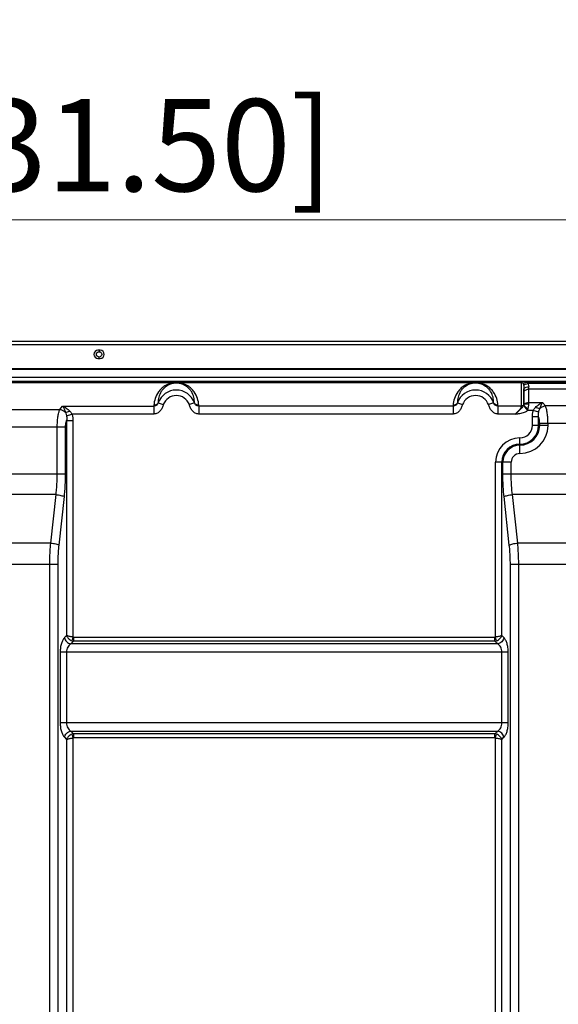
# Model space of a CAD drawing. Units: millimetres. Extents: x -44 to 5822, y 1107 to 3138.
# Drawn here: x 4725 to 4959, y 2448 to 2875 of the extents above; entities that cross this region are included whole.
import ezdxf

# ---------------------------------------------------------------- set-up
doc = ezdxf.new("R2010")
doc.units = ezdxf.units.MM
doc.layers.get('Defpoints').update_dxf_attribs({"lineweight": 0})
doc.layers.add('标注', color=7, linetype='Continuous', lineweight=0)
doc.dimstyles.new('55寸', dxfattribs={"dimscale": 4, "dimtxt": 10, "dimasz": 2.5, "dimexe": 0.5, "dimexo": 0.5, "dimgap": 0.6, "dimtad": 1, "dimdec": 1, "dimdsep": 46, "dimtxsty": 'Standard', "dimcen": 3, "dimclrd": 256, "dimclre": 256, "dimclrt": 256, "dimadec": 1, "dimazin": 2, "dimtfac": 1, "dimtdec": 1, "dimtmove": 0, "dimatfit": 3, "dimfxl": 1, "dimlwd": -1, "dimlwe": -1, "dimarcsym": 0})

# ---------------------------------------------------------------- blocks, each defined once
blk = doc.blocks.new('*D47')
at = {"layer": 'Defpoints', "color": 0}
for p in [(5122.63, 2788.42), (4322.63, 2308.41), (5122.63, 2308.41)]:
    blk.add_point(p, dxfattribs=at)
at = {"layer": '标注'}
for p, q in [((4322.63, 2310.41), (4322.63, 2790.42)), ((4332.63, 2788.42), (5112.63, 2788.42)), ((5122.63, 2310.41), (5122.63, 2790.42))]:
    blk.add_line(p, q, dxfattribs=at)
for points in [[(4332.63, 2790.09), (4332.63, 2786.76), (4322.63, 2788.42)], [(5112.63, 2786.76), (5112.63, 2790.09), (5122.63, 2788.42)]]:
    blk.add_solid(points, dxfattribs=at)
at = {"layer": '标注', "insert": (4722.63, 2815.63), "char_height": 40, "attachment_point": 5}
blk.add_mtext('800 [31.50]', dxfattribs=at)

msp = doc.modelspace()

# ---------------------------------------------------------------- linework, layer by layer
at = {"color": 0, "linetype": 'Continuous'}
for p, q in [((5820.58, 2735.61), (3624.68, 2735.61)), ((5822.08, 2734.11), (3623.18, 2734.11)), ((4759.56, 2731.76), (4758.56, 2731.76)), ((4759.06, 2731.76), (4759.06, 2731.16)), ((4758.56, 2728.26), (4759.56, 2728.26)), ((4759.06, 2728.26), (4759.06, 2728.86)), ((3635.81, 2723.81), (5809.45, 2723.81)), ((3636.98, 2723.61), (5808.28, 2723.61)), ((4091.76, 2720.1), (5353.5, 2720.1)), ((4092.26, 2718.33), (5353, 2718.33)), ((4502.67, 2718.19), (4942.6, 2718.19)), ((4942.6, 2707.58), (4942.6, 2718.19)), ((4502.67, 2717.83), (4942.6, 2717.83)), ((4943.66, 2708.18), (4943.66, 2715.11)), ((4943.72, 2708.42), (4943.72, 2714.12)), ((5352.02, 2717.89), (4944.82, 2717.89)), ((5351.64, 2717.34), (4945.38, 2717.34)), ((5351.22, 2714.88), (4945.84, 2714.88)), ((4945.84, 2709.18), (4945.84, 2714.88)), ((4703.21, 2706.13), (4742.05, 2706.13)), ((4742.05, 2706.13), (4743.22, 2707.58)), ((4743.22, 2707.58), (4782.9, 2707.58)), ((4782.9, 2707.58), (4782.9, 2704.11)), ((4784.75, 2709), (4786.97, 2708.19)), ((4800.51, 2709), (4798.29, 2708.19)), ((4912.9, 2707.58), (4802.37, 2707.58)), ((4802.37, 2707.58), (4802.37, 2704.11)), ((4912.9, 2707.58), (4912.9, 2704.11)), ((4914.75, 2709), (4916.97, 2708.19)), ((4930.51, 2709), (4928.29, 2708.19)), ((4942.6, 2707.58), (4932.37, 2707.58)), ((4932.37, 2707.58), (4932.37, 2704.11)), ((4943.49, 2707.79), (4945.28, 2705.71)), ((4947.73, 2705.71), (4945.28, 2705.71)), ((4945.84, 2709.18), (4951.79, 2709.18)), ((4950.08, 2704.94), (4947.73, 2705.71)), ((4952.96, 2707.73), (4951.79, 2709.18)), ((4970.8, 2707.73), (4952.96, 2707.73)), ((4744.93, 2703.34), (4747.29, 2704.11)), ((4744.96, 2701.28), (4747.68, 2701.28)), ((4744.96, 2701.28), (4744.96, 2607.96)), ((4782.9, 2704.11), (4747.29, 2704.11)), ((4747.68, 2701.28), (4747.68, 2607.36)), ((4912.9, 2704.11), (4802.37, 2704.11)), ((4939.85, 2704.11), (4932.37, 2704.11)), ((4950.05, 2702.88), (4947.33, 2702.88)), ((4947.33, 2699.2), (4947.33, 2702.88)), ((4950.05, 2699.2), (4950.05, 2702.88)), ((4744.51, 2698.34), (4700.75, 2698.34)), ((4740.89, 2678.02), (4740.89, 2698.34)), ((4744.51, 2678.02), (4744.51, 2698.34)), ((4954.12, 2699.2), (4947.33, 2699.2)), ((4973.26, 2699.94), (4950.5, 2699.94)), ((4950.5, 2699.2), (4950.5, 2699.94)), ((4954.12, 2699.2), (4954.12, 2699.94)), ((4941.88, 2686.96), (4941.88, 2693.75)), ((4938.12, 2683.2), (4931.33, 2683.2)), ((4931.33, 2607.36), (4931.33, 2683.2)), ((4934.05, 2607.96), (4934.05, 2683.2)), ((4934.5, 2678.02), (4934.5, 2683.2)), ((4938.12, 2678.02), (4938.12, 2683.2)), ((4744.51, 2678.02), (4700.75, 2678.02)), ((4973.26, 2678.02), (4934.5, 2678.02)), ((4740.36, 2669.15), (4704.9, 2669.15)), ((4738.08, 2648.12), (4740.36, 2669.15)), ((4741.7, 2647.21), (4743.99, 2668.24)), ((4937.31, 2647.21), (4935.02, 2668.24)), ((4969.11, 2669.15), (4938.65, 2669.15)), ((4940.94, 2648.12), (4938.65, 2669.15)), ((4738.08, 2648.12), (4707.19, 2648.12)), ((4966.83, 2648.12), (4940.94, 2648.12)), ((4741.25, 2638.81), (4704.01, 2638.81)), ((4737.62, 2263.02), (4737.62, 2638.81)), ((4741.25, 2263.02), (4741.25, 2638.81)), ((4970, 2638.81), (4937.76, 2638.81)), ((4937.76, 2263.02), (4937.76, 2638.81)), ((4941.39, 2263.02), (4941.39, 2638.81)), ((4744.96, 2607.96), (4744.05, 2607.05)), ((4747.68, 2607.36), (4747.21, 2605.69)), ((4747.95, 2607.32), (4931.06, 2607.32)), ((4747.95, 2607.32), (4747.95, 2605.51)), ((4931.06, 2605.51), (4931.06, 2607.32)), ((4931.8, 2605.69), (4931.33, 2607.36)), ((4934.96, 2607.05), (4934.05, 2607.96)), ((4747.95, 2605.51), (4746.77, 2604.33)), ((4932.25, 2604.33), (4746.77, 2604.33)), ((4931.06, 2605.51), (4747.95, 2605.51)), ((4932.25, 2604.33), (4931.06, 2605.51)), ((4936.85, 2600.7), (4742.16, 2600.7)), ((4742.16, 2600.7), (4742.16, 2570.12)), ((4744.88, 2600.7), (4744.88, 2570.12)), ((4934.13, 2570.12), (4934.13, 2600.7)), ((4936.85, 2570.12), (4936.85, 2600.7)), ((4936.85, 2570.12), (4742.16, 2570.12)), ((4746.77, 2566.49), (4932.25, 2566.49)), ((4746.77, 2566.49), (4747.95, 2565.31)), ((4747.21, 2565.13), (4747.68, 2563.46)), ((4931.06, 2565.31), (4747.95, 2565.31)), ((4747.95, 2565.31), (4747.95, 2563.5)), ((4931.06, 2565.31), (4932.25, 2566.49)), ((4931.06, 2563.5), (4931.06, 2565.31)), ((4931.33, 2563.46), (4931.8, 2565.13)), ((4744.05, 2563.78), (4744.96, 2562.86)), ((4744.96, 2562.86), (4744.96, 2410.96)), ((4747.68, 2563.46), (4747.68, 2408.24)), ((4931.06, 2563.5), (4747.95, 2563.5)), ((4931.33, 2408.24), (4931.33, 2563.46)), ((4934.05, 2562.86), (4934.96, 2563.78)), ((4934.05, 2410.96), (4934.05, 2562.86))]:
    msp.add_line(p, q, dxfattribs=at)
msp.add_circle((4759.06, 2730.01), 1.15, dxfattribs=at)
for centre, radius, start, end in [((4758.56, 2730.01), 1.75, 90, 270), ((4759.56, 2730.01), 1.75, 270, 90), ((4792.63, 2706.11), 8.39, 20.1209, 159.8791), ((4922.63, 2706.11), 8.39, 20.1209, 159.8791), ((4792.63, 2706.11), 6.03, 20.1209, 159.8792), ((4922.63, 2706.11), 6.03, 20.1208, 159.8792), ((4793.61, 2707.51), 10.71, 177.6779, 179.6424), ((4791.65, 2707.51), 10.72, 0.3594, 2.3232), ((4923.61, 2707.51), 10.71, 177.6785, 179.6428), ((4921.6, 2707.51), 10.77, 0.3673, 2.322), ((4942.72, 2708.35), 0.947, 324.4121, 329.2452), ((4932.24, 2709.5), 13.57, 343.7895, 345.8856), ((4941.88, 2699.2), 12.24, 270, 0), ((4941.88, 2699.2), 8.62, 270, 0), ((4941.88, 2699.2), 8.17, 270, 0), ((4941.88, 2699.2), 5.45, 270, 0), ((4941.88, 2683.2), 10.55, 90, 180), ((4941.88, 2683.2), 7.83, 90, 180), ((4941.88, 2683.2), 7.38, 90, 180), ((4941.88, 2683.2), 3.76, 90, 180)]:
    msp.add_arc(centre, radius, start, end, dxfattribs=at)
for points, knots in [([(4944.82, 2717.89), (4944.68, 2717.93), (4943.95, 2718.12), (4943.2, 2718.19), (4942.6, 2718.19)], [0, 0, 0, 0, 0.189603, 1, 1, 1, 1]), ([(4802.36, 2707.94), (4802.32, 2708.94), (4801.94, 2711), (4800.71, 2713.4), (4799.16, 2715.17), (4797.52, 2716.44), (4795.31, 2717.46), (4792.63, 2717.87), (4789.95, 2717.46), (4787.74, 2716.44), (4786.1, 2715.17), (4784.55, 2713.4), (4783.32, 2711), (4782.95, 2708.94), (4782.9, 2707.94)], [0, 0, 0, 0, 0.098106, 0.203592, 0.262619, 0.329087, 0.407406, 0.5, 0.592595, 0.670913, 0.73738, 0.796408, 0.901894, 1, 1, 1, 1]), ([(4800.51, 2709), (4800.53, 2709.81), (4800.33, 2711.51), (4799.45, 2713.54), (4798.26, 2715.09), (4796.93, 2716.24), (4795.04, 2717.22), (4792.63, 2717.64), (4790.22, 2717.22), (4788.33, 2716.24), (4787, 2715.09), (4785.81, 2713.54), (4784.93, 2711.51), (4784.73, 2709.81), (4784.75, 2709)], [0, 0, 0, 0, 0.094229, 0.196686, 0.254528, 0.320373, 0.400102, 0.5, 0.599899, 0.679626, 0.745472, 0.803315, 0.905771, 1, 1, 1, 1]), ([(4932.36, 2707.94), (4932.32, 2708.94), (4931.94, 2711), (4930.71, 2713.4), (4929.16, 2715.17), (4927.52, 2716.44), (4925.31, 2717.46), (4922.63, 2717.87), (4919.95, 2717.46), (4917.74, 2716.44), (4916.1, 2715.17), (4914.55, 2713.4), (4913.32, 2711), (4912.95, 2708.94), (4912.9, 2707.94)], [0, 0, 0, 0, 0.098106, 0.203591, 0.262619, 0.329086, 0.407406, 0.5, 0.592595, 0.670913, 0.73738, 0.796408, 0.901894, 1, 1, 1, 1]), ([(4930.51, 2709), (4930.53, 2709.81), (4930.33, 2711.51), (4929.45, 2713.54), (4928.26, 2715.09), (4926.93, 2716.24), (4925.04, 2717.22), (4922.63, 2717.64), (4920.22, 2717.22), (4918.33, 2716.24), (4917, 2715.09), (4915.81, 2713.54), (4914.93, 2711.51), (4914.73, 2709.81), (4914.75, 2709)], [0, 0, 0, 0, 0.094229, 0.196686, 0.254528, 0.320373, 0.400102, 0.5, 0.599899, 0.679626, 0.745472, 0.803315, 0.905771, 1, 1, 1, 1]), ([(4942.6, 2717.83), (4942.66, 2717.83), (4942.78, 2717.81), (4942.98, 2717.69), (4943.17, 2717.48), (4943.29, 2717.29), (4943.34, 2717.2)], [0, 0, 0, 0, 0.198162, 0.345273, 0.693255, 1, 1, 1, 1]), ([(4943.34, 2717.2), (4943.54, 2717.39), (4944.01, 2717.71), (4944.55, 2717.87), (4944.82, 2717.89)], [0, 0, 0, 0, 0.512797, 1, 1, 1, 1]), ([(4943.34, 2717.2), (4943.36, 2717.15), (4943.45, 2716.95), (4943.5, 2716.74), (4943.52, 2716.58)], [0, 0, 0, 0, 0.246475, 1, 1, 1, 1]), ([(4943.52, 2716.58), (4943.78, 2716.8), (4944.37, 2717.16), (4945.05, 2717.32), (4945.38, 2717.34)], [0, 0, 0, 0, 0.501831, 1, 1, 1, 1]), ([(4943.52, 2716.58), (4943.54, 2716.46), (4943.61, 2715.97), (4943.64, 2715.48), (4943.66, 2715.11)], [0, 0, 0, 0, 0.245104, 1, 1, 1, 1]), ([(4943.66, 2715.11), (4943.94, 2715.37), (4944.61, 2715.79), (4945.39, 2715.95), (4945.78, 2715.96)], [0, 0, 0, 0, 0.49504, 1, 1, 1, 1]), ([(4943.72, 2714.12), (4943.72, 2714.2), (4943.72, 2714.54), (4943.69, 2714.87), (4943.66, 2715.11)], [0, 0, 0, 0, 0.260648, 1, 1, 1, 1]), ([(4943.72, 2714.12), (4944.01, 2714.36), (4944.69, 2714.75), (4945.46, 2714.88), (4945.84, 2714.88)], [0, 0, 0, 0, 0.491158, 1, 1, 1, 1]), ([(4944.82, 2717.89), (4944.94, 2717.84), (4945.18, 2717.7), (4945.33, 2717.46), (4945.38, 2717.34)], [0, 0, 0, 0, 0.514876, 1, 1, 1, 1]), ([(4945.38, 2717.34), (4945.43, 2717.24), (4945.63, 2716.8), (4945.73, 2716.32), (4945.78, 2715.96)], [0, 0, 0, 0, 0.239235, 1, 1, 1, 1]), ([(4945.84, 2714.88), (4945.84, 2714.97), (4945.84, 2715.34), (4945.81, 2715.7), (4945.78, 2715.96)], [0, 0, 0, 0, 0.260722, 1, 1, 1, 1]), ([(4740.89, 2698.34), (4740.89, 2699.12), (4740.94, 2700.64), (4741.16, 2702.77), (4741.51, 2704.6), (4741.85, 2705.68), (4742.05, 2706.13)], [0, 0, 0, 0, 0.296726, 0.573189, 0.811849, 1, 1, 1, 1]), ([(4742.05, 2706.13), (4742.51, 2706.04), (4743.41, 2705.7), (4744.16, 2705.12), (4744.5, 2704.78)], [0, 0, 0, 0, 0.493289, 1, 1, 1, 1]), ([(4743.22, 2707.58), (4743.78, 2707.34), (4744.9, 2706.71), (4745.88, 2705.88), (4746.33, 2705.4)], [0, 0, 0, 0, 0.480182, 1, 1, 1, 1]), ([(4743.22, 2707.58), (4743.47, 2707.19), (4743.95, 2706.28), (4744.32, 2705.32), (4744.5, 2704.78)], [0, 0, 0, 0, 0.445854, 1, 1, 1, 1]), ([(4744.5, 2704.78), (4744.79, 2704.82), (4745.41, 2704.99), (4746.01, 2705.24), (4746.33, 2705.4)], [0, 0, 0, 0, 0.450289, 1, 1, 1, 1]), ([(4746.33, 2705.4), (4746.42, 2705.3), (4746.78, 2704.9), (4747.08, 2704.46), (4747.29, 2704.11)], [0, 0, 0, 0, 0.246943, 1, 1, 1, 1]), ([(4784.75, 2709), (4784.7, 2708.8), (4784.54, 2708.4), (4784.12, 2707.91), (4783.54, 2707.61), (4783.11, 2707.58), (4782.9, 2707.58)], [0, 0, 0, 0, 0.245752, 0.498533, 0.748755, 1, 1, 1, 1]), ([(4784.75, 2709), (4784.68, 2708.84), (4784.47, 2708.54), (4783.87, 2708.08), (4783.29, 2707.94), (4782.9, 2707.94)], [0, 0, 0, 0, 0.237274, 0.484639, 1, 1, 1, 1]), ([(4786.97, 2708.19), (4786.88, 2707.94), (4786.73, 2707.45), (4786.45, 2706.73), (4786.09, 2706.04), (4785.47, 2705.21), (4784.44, 2704.39), (4783.41, 2704.11), (4782.9, 2704.11)], [0, 0, 0, 0, 0.125468, 0.250907, 0.376311, 0.501681, 0.751256, 1, 1, 1, 1]), ([(4802.37, 2704.11), (4801.85, 2704.11), (4800.82, 2704.39), (4799.8, 2705.21), (4799.18, 2706.04), (4798.81, 2706.73), (4798.53, 2707.45), (4798.38, 2707.94), (4798.29, 2708.19)], [0, 0, 0, 0, 0.248743, 0.498318, 0.623687, 0.749091, 0.874531, 1, 1, 1, 1]), ([(4802.37, 2707.58), (4802.15, 2707.58), (4801.72, 2707.61), (4801.14, 2707.91), (4800.72, 2708.4), (4800.56, 2708.8), (4800.51, 2709)], [0, 0, 0, 0, 0.251246, 0.501469, 0.75425, 1, 1, 1, 1]), ([(4802.36, 2707.94), (4801.97, 2707.94), (4801.39, 2708.08), (4800.79, 2708.54), (4800.58, 2708.84), (4800.51, 2709)], [0, 0, 0, 0, 0.515361, 0.762726, 1, 1, 1, 1]), ([(4914.75, 2709), (4914.7, 2708.8), (4914.54, 2708.4), (4914.12, 2707.91), (4913.54, 2707.61), (4913.11, 2707.58), (4912.9, 2707.58)], [0, 0, 0, 0, 0.24575, 0.498532, 0.748754, 1, 1, 1, 1]), ([(4914.75, 2709), (4914.68, 2708.84), (4914.47, 2708.54), (4913.87, 2708.08), (4913.29, 2707.94), (4912.9, 2707.94)], [0, 0, 0, 0, 0.237274, 0.484639, 1, 1, 1, 1]), ([(4916.97, 2708.19), (4916.88, 2707.94), (4916.73, 2707.45), (4916.45, 2706.73), (4916.09, 2706.04), (4915.47, 2705.21), (4914.44, 2704.39), (4913.41, 2704.11), (4912.9, 2704.11)], [0, 0, 0, 0, 0.125468, 0.250907, 0.376311, 0.501681, 0.751256, 1, 1, 1, 1]), ([(4932.37, 2704.11), (4931.85, 2704.11), (4930.82, 2704.39), (4929.8, 2705.21), (4929.18, 2706.04), (4928.81, 2706.73), (4928.53, 2707.45), (4928.38, 2707.94), (4928.29, 2708.19)], [0, 0, 0, 0, 0.248743, 0.498318, 0.623687, 0.749091, 0.874531, 1, 1, 1, 1]), ([(4932.37, 2707.58), (4932.15, 2707.58), (4931.72, 2707.61), (4931.14, 2707.91), (4930.72, 2708.4), (4930.56, 2708.8), (4930.51, 2709)], [0, 0, 0, 0, 0.251248, 0.50147, 0.75425, 1, 1, 1, 1]), ([(4932.36, 2707.94), (4931.97, 2707.94), (4931.39, 2708.08), (4930.79, 2708.54), (4930.58, 2708.84), (4930.51, 2709)], [0, 0, 0, 0, 0.515361, 0.762726, 1, 1, 1, 1]), ([(4939.85, 2704.11), (4940.17, 2704.39), (4940.81, 2704.95), (4941.53, 2705.7), (4942.03, 2706.32), (4942.32, 2706.76), (4942.53, 2707.18), (4942.6, 2707.45), (4942.6, 2707.58)], [0, 0, 0, 0, 0.285875, 0.563418, 0.694031, 0.814068, 0.917769, 1, 1, 1, 1]), ([(4943.49, 2707.79), (4943.33, 2707.58), (4942.98, 2707.17), (4942.46, 2706.54), (4941.88, 2705.91), (4941.46, 2705.5), (4941.24, 2705.29)], [0, 0, 0, 0, 0.237775, 0.476029, 0.731134, 1, 1, 1, 1]), ([(4941.37, 2704.29), (4941.72, 2704.34), (4942.41, 2704.44), (4943.44, 2704.68), (4944.42, 2705.08), (4945.01, 2705.48), (4945.28, 2705.71)], [0, 0, 0, 0, 0.250213, 0.500313, 0.750208, 1, 1, 1, 1]), ([(4943.53, 2707.86), (4943.4, 2707.77), (4943.09, 2707.62), (4942.76, 2707.58), (4942.6, 2707.58)], [0, 0, 0, 0, 0.493321, 1, 1, 1, 1]), ([(4943.66, 2708.18), (4943.65, 2708.15), (4943.62, 2708.04), (4943.58, 2707.94), (4943.53, 2707.86)], [0, 0, 0, 0, 0.221768, 1, 1, 1, 1]), ([(4943.53, 2707.86), (4943.65, 2707.78), (4943.91, 2707.58), (4944.55, 2707.03), (4945.05, 2706.55), (4945.41, 2706.19)], [0, 0, 0, 0, 0.16687, 0.400864, 1, 1, 1, 1]), ([(4943.66, 2708.18), (4943.67, 2708.2), (4943.7, 2708.27), (4943.72, 2708.36), (4943.72, 2708.42)], [0, 0, 0, 0, 0.293906, 1, 1, 1, 1]), ([(4945.78, 2708.22), (4945.4, 2708.33), (4944.68, 2708.44), (4943.95, 2708.32), (4943.66, 2708.18)], [0, 0, 0, 0, 0.545709, 1, 1, 1, 1]), ([(4943.72, 2708.42), (4944.01, 2708.66), (4944.69, 2709.05), (4945.46, 2709.18), (4945.84, 2709.18)], [0, 0, 0, 0, 0.491158, 1, 1, 1, 1]), ([(4945.41, 2706.19), (4945.45, 2706.37), (4945.61, 2707.04), (4945.72, 2707.72), (4945.78, 2708.22)], [0, 0, 0, 0, 0.269389, 1, 1, 1, 1]), ([(4945.78, 2708.22), (4945.79, 2708.31), (4945.82, 2708.63), (4945.84, 2708.95), (4945.84, 2709.18)], [0, 0, 0, 0, 0.289767, 1, 1, 1, 1]), ([(4947.33, 2702.88), (4947.33, 2703.36), (4947.38, 2704.32), (4947.58, 2705.26), (4947.73, 2705.71)], [0, 0, 0, 0, 0.500195, 1, 1, 1, 1]), ([(4947.73, 2705.71), (4947.79, 2705.83), (4948.07, 2706.28), (4948.41, 2706.71), (4948.68, 2707)], [0, 0, 0, 0, 0.252791, 1, 1, 1, 1]), ([(4948.68, 2707), (4949.13, 2707.48), (4950.11, 2708.31), (4951.23, 2708.94), (4951.79, 2709.18)], [0, 0, 0, 0, 0.519814, 1, 1, 1, 1]), ([(4950.51, 2706.38), (4950.22, 2706.42), (4949.6, 2706.59), (4949, 2706.84), (4948.68, 2707)], [0, 0, 0, 0, 0.450289, 1, 1, 1, 1]), ([(4950.08, 2704.94), (4950.11, 2705.06), (4950.22, 2705.55), (4950.37, 2706.03), (4950.51, 2706.38)], [0, 0, 0, 0, 0.2569, 1, 1, 1, 1]), ([(4950.51, 2706.38), (4950.69, 2706.92), (4951.06, 2707.88), (4951.54, 2708.79), (4951.79, 2709.18)], [0, 0, 0, 0, 0.554151, 1, 1, 1, 1]), ([(4950.51, 2706.38), (4950.85, 2706.72), (4951.61, 2707.3), (4952.5, 2707.64), (4952.96, 2707.73)], [0, 0, 0, 0, 0.506711, 1, 1, 1, 1]), ([(4954.12, 2699.94), (4954.12, 2700.72), (4954.07, 2702.24), (4953.85, 2704.37), (4953.5, 2706.2), (4953.16, 2707.28), (4952.96, 2707.73)], [0, 0, 0, 0, 0.296726, 0.573189, 0.811849, 1, 1, 1, 1]), ([(4744.5, 2704.78), (4744.54, 2704.67), (4744.72, 2704.2), (4744.85, 2703.71), (4744.93, 2703.34)], [0, 0, 0, 0, 0.242449, 1, 1, 1, 1]), ([(4744.51, 2698.34), (4744.51, 2698.86), (4744.58, 2699.86), (4744.81, 2700.83), (4744.96, 2701.28)], [0, 0, 0, 0, 0.524434, 1, 1, 1, 1]), ([(4744.93, 2703.34), (4744.97, 2703.17), (4745.07, 2702.49), (4745.01, 2701.79), (4744.96, 2701.28)], [0, 0, 0, 0, 0.251749, 1, 1, 1, 1]), ([(4747.29, 2704.11), (4747.43, 2703.66), (4747.64, 2702.72), (4747.68, 2701.76), (4747.68, 2701.28)], [0, 0, 0, 0, 0.499805, 1, 1, 1, 1]), ([(4941.24, 2705.29), (4941.13, 2705.19), (4940.68, 2704.78), (4940.21, 2704.39), (4939.85, 2704.11)], [0, 0, 0, 0, 0.247778, 1, 1, 1, 1]), ([(4950.05, 2702.88), (4950.03, 2703.05), (4949.97, 2703.73), (4949.97, 2704.43), (4950.08, 2704.94)], [0, 0, 0, 0, 0.249539, 1, 1, 1, 1]), ([(4950.5, 2699.94), (4950.5, 2700.46), (4950.43, 2701.46), (4950.2, 2702.43), (4950.05, 2702.88)], [0, 0, 0, 0, 0.524434, 1, 1, 1, 1]), ([(4740.36, 2669.15), (4740.45, 2669.88), (4740.76, 2672.82), (4740.89, 2675.79), (4740.89, 2678.02)], [0, 0, 0, 0, 0.247204, 1, 1, 1, 1]), ([(4743.99, 2668.24), (4744.08, 2669.05), (4744.38, 2672.29), (4744.51, 2675.56), (4744.51, 2678.02)], [0, 0, 0, 0, 0.247188, 1, 1, 1, 1]), ([(4935.02, 2668.24), (4934.94, 2669.05), (4934.63, 2672.29), (4934.5, 2675.56), (4934.5, 2678.02)], [0, 0, 0, 0, 0.247188, 1, 1, 1, 1]), ([(4938.65, 2669.15), (4938.56, 2669.88), (4938.25, 2672.82), (4938.12, 2675.79), (4938.12, 2678.02)], [0, 0, 0, 0, 0.247204, 1, 1, 1, 1]), ([(4740.36, 2669.15), (4740.74, 2669.11), (4741.46, 2669.02), (4742.47, 2668.81), (4743.31, 2668.57), (4743.8, 2668.36), (4743.99, 2668.24)], [0, 0, 0, 0, 0.302046, 0.582787, 0.820977, 1, 1, 1, 1]), ([(4935.02, 2668.24), (4935.21, 2668.36), (4935.7, 2668.57), (4936.54, 2668.81), (4937.55, 2669.02), (4938.27, 2669.11), (4938.65, 2669.15)], [0, 0, 0, 0, 0.179023, 0.417213, 0.697954, 1, 1, 1, 1]), ([(4737.62, 2638.81), (4737.62, 2639.59), (4737.66, 2642.7), (4737.85, 2645.81), (4738.08, 2648.12)], [0, 0, 0, 0, 0.252094, 1, 1, 1, 1]), ([(4738.08, 2648.12), (4738.45, 2648.08), (4739.18, 2647.99), (4740.18, 2647.78), (4741.02, 2647.54), (4741.51, 2647.33), (4741.7, 2647.21)], [0, 0, 0, 0, 0.302046, 0.582787, 0.820977, 1, 1, 1, 1]), ([(4741.25, 2638.81), (4741.25, 2639.51), (4741.29, 2642.32), (4741.47, 2645.13), (4741.7, 2647.21)], [0, 0, 0, 0, 0.2521, 1, 1, 1, 1]), ([(4937.31, 2647.21), (4937.5, 2647.33), (4937.99, 2647.54), (4938.83, 2647.78), (4939.84, 2647.99), (4940.56, 2648.08), (4940.94, 2648.12)], [0, 0, 0, 0, 0.179023, 0.417213, 0.697954, 1, 1, 1, 1]), ([(4937.76, 2638.81), (4937.76, 2639.51), (4937.72, 2642.32), (4937.54, 2645.13), (4937.31, 2647.21)], [0, 0, 0, 0, 0.2521, 1, 1, 1, 1]), ([(4941.39, 2638.81), (4941.39, 2639.59), (4941.35, 2642.7), (4941.16, 2645.81), (4940.94, 2648.12)], [0, 0, 0, 0, 0.252094, 1, 1, 1, 1]), ([(4747.68, 2607.36), (4747.4, 2607.38), (4746.85, 2607.45), (4746.1, 2607.59), (4745.47, 2607.75), (4745.11, 2607.88), (4744.96, 2607.96)], [0, 0, 0, 0, 0.305033, 0.586183, 0.822954, 1, 1, 1, 1]), ([(4744.96, 2607.96), (4745.11, 2607.46), (4745.73, 2606.5), (4746.68, 2605.89), (4747.21, 2605.69)], [0, 0, 0, 0, 0.479781, 1, 1, 1, 1]), ([(4934.05, 2607.96), (4933.91, 2607.88), (4933.54, 2607.75), (4932.91, 2607.59), (4932.16, 2607.45), (4931.62, 2607.38), (4931.33, 2607.36)], [0, 0, 0, 0, 0.177043, 0.413815, 0.694966, 1, 1, 1, 1]), ([(4931.8, 2605.69), (4932.33, 2605.89), (4933.28, 2606.5), (4933.9, 2607.46), (4934.05, 2607.96)], [0, 0, 0, 0, 0.520213, 1, 1, 1, 1]), ([(4744.05, 2607.05), (4743.75, 2606.75), (4743.2, 2605.94), (4742.62, 2604.47), (4742.25, 2602.67), (4742.16, 2601.38), (4742.16, 2600.7)], [0, 0, 0, 0, 0.189006, 0.424366, 0.700196, 1, 1, 1, 1]), ([(4746.77, 2604.33), (4746.51, 2604.18), (4746, 2603.78), (4745.4, 2602.96), (4744.98, 2601.9), (4744.88, 2601.11), (4744.88, 2600.7)], [0, 0, 0, 0, 0.210347, 0.44629, 0.711973, 1, 1, 1, 1]), ([(4747.21, 2605.69), (4747.27, 2605.67), (4747.51, 2605.58), (4747.76, 2605.53), (4747.95, 2605.51)], [0, 0, 0, 0, 0.251695, 1, 1, 1, 1]), ([(4931.06, 2605.51), (4931.25, 2605.53), (4931.5, 2605.58), (4931.74, 2605.67), (4931.8, 2605.69)], [0, 0, 0, 0, 0.748307, 1, 1, 1, 1]), ([(4934.13, 2600.7), (4934.13, 2601.11), (4934.03, 2601.9), (4933.62, 2602.96), (4933.01, 2603.78), (4932.51, 2604.18), (4932.25, 2604.33)], [0, 0, 0, 0, 0.288027, 0.55371, 0.789653, 1, 1, 1, 1]), ([(4936.85, 2600.7), (4936.85, 2601.38), (4936.76, 2602.67), (4936.39, 2604.47), (4935.81, 2605.94), (4935.27, 2606.75), (4934.96, 2607.05)], [0, 0, 0, 0, 0.299804, 0.575634, 0.810994, 1, 1, 1, 1]), ([(4742.16, 2570.12), (4742.16, 2569.45), (4742.25, 2568.15), (4742.62, 2566.35), (4743.2, 2564.88), (4743.75, 2564.08), (4744.05, 2563.78)], [0, 0, 0, 0, 0.299804, 0.575634, 0.810994, 1, 1, 1, 1]), ([(4744.88, 2570.12), (4744.88, 2569.71), (4744.98, 2568.92), (4745.4, 2567.87), (4746, 2567.04), (4746.51, 2566.64), (4746.77, 2566.49)], [0, 0, 0, 0, 0.288027, 0.55371, 0.789653, 1, 1, 1, 1]), ([(4932.25, 2566.49), (4932.51, 2566.64), (4933.01, 2567.04), (4933.62, 2567.87), (4934.03, 2568.92), (4934.13, 2569.71), (4934.13, 2570.12)], [0, 0, 0, 0, 0.210347, 0.44629, 0.711973, 1, 1, 1, 1]), ([(4934.96, 2563.78), (4935.27, 2564.08), (4935.81, 2564.88), (4936.39, 2566.35), (4936.76, 2568.15), (4936.85, 2569.45), (4936.85, 2570.12)], [0, 0, 0, 0, 0.189006, 0.424366, 0.700196, 1, 1, 1, 1]), ([(4747.21, 2565.13), (4746.68, 2564.93), (4745.73, 2564.32), (4745.11, 2563.36), (4744.96, 2562.86)], [0, 0, 0, 0, 0.520225, 1, 1, 1, 1]), ([(4747.95, 2565.31), (4747.76, 2565.29), (4747.51, 2565.24), (4747.27, 2565.16), (4747.21, 2565.13)], [0, 0, 0, 0, 0.748307, 1, 1, 1, 1]), ([(4931.8, 2565.13), (4931.74, 2565.16), (4931.5, 2565.24), (4931.25, 2565.29), (4931.06, 2565.31)], [0, 0, 0, 0, 0.251695, 1, 1, 1, 1]), ([(4934.05, 2562.86), (4933.9, 2563.36), (4933.28, 2564.32), (4932.33, 2564.93), (4931.8, 2565.13)], [0, 0, 0, 0, 0.479767, 1, 1, 1, 1]), ([(4744.96, 2562.86), (4745.11, 2562.94), (4745.47, 2563.07), (4746.1, 2563.23), (4746.85, 2563.37), (4747.4, 2563.44), (4747.68, 2563.46)], [0, 0, 0, 0, 0.177043, 0.413815, 0.694966, 1, 1, 1, 1]), ([(4931.33, 2563.46), (4931.62, 2563.44), (4932.16, 2563.37), (4932.91, 2563.23), (4933.54, 2563.07), (4933.91, 2562.94), (4934.05, 2562.86)], [0, 0, 0, 0, 0.305033, 0.586183, 0.822954, 1, 1, 1, 1])]:
    msp.add_open_spline(points, degree=3, knots=knots, dxfattribs=at)
for points in [[(4939.85, 2704.11), (4940.35, 2704.17), (4940.86, 2704.22), (4941.37, 2704.29)], [(4747.95, 2607.32), (4747.86, 2607.32), (4747.77, 2607.33), (4747.68, 2607.36)], [(4931.06, 2607.32), (4931.15, 2607.32), (4931.25, 2607.33), (4931.33, 2607.36)], [(4744.05, 2607.05), (4744.16, 2606.39), (4744.85, 2605.13), (4746.11, 2604.44), (4746.77, 2604.33)], [(4934.96, 2607.05), (4934.85, 2606.39), (4934.16, 2605.13), (4932.9, 2604.44), (4932.25, 2604.33)], [(4744.05, 2563.78), (4744.16, 2564.43), (4744.85, 2565.69), (4746.11, 2566.38), (4746.77, 2566.49)], [(4934.96, 2563.78), (4934.85, 2564.43), (4934.16, 2565.69), (4932.9, 2566.38), (4932.25, 2566.49)], [(4747.95, 2563.5), (4747.86, 2563.5), (4747.77, 2563.49), (4747.68, 2563.46)], [(4931.06, 2563.5), (4931.15, 2563.5), (4931.25, 2563.49), (4931.33, 2563.46)]]:
    msp.add_open_spline(points, degree=3, dxfattribs=at)

# ---------------------------------------------------------------- dimensions: what is measured, and where the dimension line sits
at = {"layer": '标注'}
dim = msp.add_linear_dim(base=(5122.63, 2788.42), p1=(4322.63, 2308.41), p2=(5122.63, 2308.41), dimstyle='55寸', dxfattribs=at)
dim.commit()
dim.dimension.update_dxf_attribs({"geometry": '*D47', "text_midpoint": (4722.63, 2815.63)})

doc.saveas('drawing.dxf')
